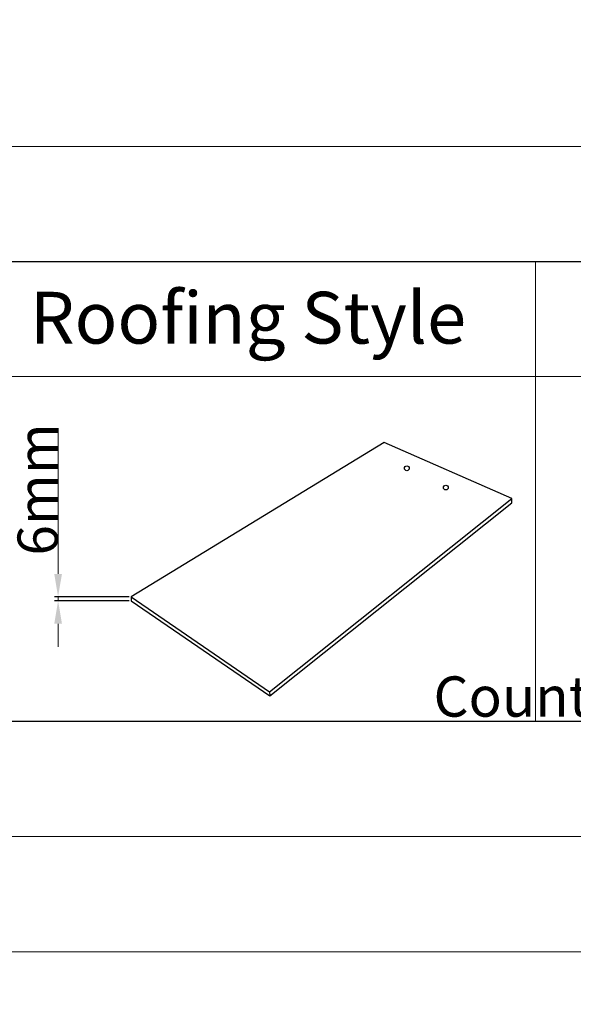
# Model space of a CAD drawing. Units: millimetres. Extents: x -23272466 to 44913, y -22484634 to 188.
# Drawn here: x -23270429 to -23270237, y -22484634 to -22484291 of the extents above; entities that cross this region are included whole.
import ezdxf

# ---------------------------------------------------------------- set-up
doc = ezdxf.new("R2010")
doc.units = ezdxf.units.MM
doc.layers.get('0').update_dxf_attribs({"lineweight": 20})
doc.layers.add('arkusz', color=7, linetype='Continuous')
doc.layers.add('KEYLITE FLASHING', color=7, linetype='Continuous', lineweight=18)
doc.layers.add('KEYLITE ONLY SLATE', color=7, linetype='Continuous', lineweight=25, true_color=0x595959)
doc.styles.get("Standard").update_dxf_attribs({"font": 'arial.ttf'})
doc.dimstyles.new('dachówki', dxfattribs={"dimtxt": 10, "dimasz": 8, "dimexe": 1.25, "dimexo": 0.625, "dimtad": 1, "dimtxsty": 'Standard', "dimcen": 2.5, "dimadec": 0, "dimazin": 0, "dimtfac": 1, "dimtmove": 0, "dimatfit": 3, "dimfxl": 1, "dimlwd": 15, "dimarcsym": 0})

# ---------------------------------------------------------------- blocks, each defined once
blk = doc.blocks.new('*D47')
at = {"layer": 'arkusz', "color": 0, "lineweight": 15, "transparency": 16777216}
for p, q in [((-23270415.58, -22484483.89), (-23270415.58, -22484433.17)), ((-23270415.58, -22484493.2), (-23270415.58, -22484491.89)), ((-23270415.58, -22484501.2), (-23270415.58, -22484509.2))]:
    blk.add_line(p, q, dxfattribs=at)
at = {"layer": 'arkusz', "color": 0, "lineweight": -2, "transparency": 16777216}
for p, q in [((-23270390.87, -22484491.89), (-23270416.83, -22484491.89)), ((-23270390.87, -22484493.2), (-23270416.83, -22484493.2))]:
    blk.add_line(p, q, dxfattribs=at)
at = {"layer": 'arkusz', "color": 0, "lineweight": 20, "transparency": 16777216}
for points in [[(-23270416.91, -22484483.89), (-23270414.24, -22484483.89), (-23270415.58, -22484491.89)], [(-23270416.91, -22484501.2), (-23270414.24, -22484501.2), (-23270415.58, -22484493.2)]]:
    blk.add_solid(points, dxfattribs=at)
at = {"layer": 'Defpoints', "color": 0, "lineweight": 20, "transparency": 16777216}
for p in [(-23270415.58, -22484491.89), (-23270390.25, -22484491.89), (-23270390.25, -22484493.2)]:
    blk.add_point(p, dxfattribs=at)
at = {"layer": 'arkusz', "color": 0, "transparency": 16777216, "insert": (-23270434.35, -22484454.53), "char_height": 10, "attachment_point": 5, "rotation": 90}
blk.add_mtext('{\\H1.4x;max \\P6mm}', dxfattribs=at)

msp = doc.modelspace()

# ---------------------------------------------------------------- linework, layer by layer
msp.add_line((-23272385.554, -22484335.24), (-23268345.554, -22484335.24))
msp.add_line((-23272385.554, -22484335.24), (-23268345.554, -22484335.24))
for points in [[(-23272465.558, -22484615.243), (-23272465.558, -22481645.243), (-23268265.558, -22481645.243), (-23268265.558, -22484615.243), (-23272465.558, -22484615.243)], [(-23272465.554, -22484615.24), (-23272465.554, -22481645.24), (-23268265.554, -22481645.24), (-23268265.554, -22484615.24), (-23272465.554, -22484615.24)], [(-23272425.554, -22484575.24), (-23272425.554, -22484575.24), (-23272425.554, -22484575.24), (-23268305.554, -22484575.24), (-23268305.554, -22481685.24), (-23272425.554, -22481685.24), (-23272425.554, -22484575.24)]]:
    msp.add_lwpolyline(points)
at = {"layer": 'arkusz'}
msp.add_lwpolyline([(-23271825.788, -22484375.24), (-23269558.554, -22484375.24), (-23268495.554, -22484375.24), (-23268495.554, -22484535.24), (-23269558.554, -22484535.24), (-23271825.788, -22484535.24)], dxfattribs=at)
at = {"layer": 'KEYLITE FLASHING'}
msp.add_line((-23271667.064, -22484375.24), (-23270145.554, -22484375.24), dxfattribs=at)
for points in [[(-23270249.675, -22484535.24), (-23270460.5, -22484535.24), (-23270460.5, -22484375.24), (-23270460.5, -22484415.24), (-23270249.675, -22484415.24)], [(-23270038.851, -22484535.24), (-23270249.675, -22484535.24), (-23270249.675, -22484375.24), (-23270249.675, -22484415.24), (-23270038.851, -22484415.24)]]:
    msp.add_lwpolyline(points, dxfattribs=at)
at = {"layer": 'KEYLITE ONLY SLATE'}
for p, q in [((-23270302.284, -22484438.203), (-23270390.148, -22484491.886)), ((-23270257.899, -22484457.703), (-23270302.284, -22484438.203)), ((-23270342.085, -22484524.874), (-23270257.899, -22484457.703)), ((-23270341.984, -22484526.255), (-23270257.899, -22484459.165)), ((-23270390.148, -22484491.886), (-23270342.085, -22484524.874)), ((-23270390.148, -22484491.886), (-23270390.148, -22484493.198)), ((-23270390.148, -22484493.198), (-23270341.984, -22484526.255)), ((-23270342.085, -22484524.874), (-23270341.984, -22484526.255))]:
    msp.add_line(p, q, dxfattribs=at)
at = {"layer": 'KEYLITE ONLY SLATE', "ltscale": 10}
msp.add_line((-23270257.899, -22484459.165), (-23270257.899, -22484457.703), dxfattribs=at)
for centre in [(-23270294.358, -22484447.177), (-23270280.815, -22484453.886)]:
    msp.add_circle(centre, 0.825, dxfattribs=at)

# ---------------------------------------------------------------- texts
at = {"layer": 'arkusz', "attachment_point": 1}
for s, width, insert, char_height in [('Roofing Style', 175.7975, (-23270425.432, -22484385.806), 18), ('\\pi240.98;This drawing is for informational-demonstrative purposes only \\P\\pi266.41;and as such cannot constitute a basis for performance. \\P\\pi222.77;All dimensions presented in this drawing should be verified on site.\\P\\pi213.65;Roof constructions needs to be right with current building regulations.\\P\\pi228.51;Keylite is not responsible for or the installation quality on the roof.\\P\\pi130.7;Documentation only for personal use. Copying and sharing without permission is prohibited.\\P\\pi468.99;\\P\\pi466.66; ', 937.97237, (-23271297.689, -22484397.4), 12), ('\\pi7.1287;Keylite Roof Windows Ltd. Derryloran Industrial Estate, Cookstown, \\P\\pi109.05;County Tyrone, Northern Ireland BT80 9LU.', 594.81817, (-23271811.786, -22484472.855), 14)]:
    msp.add_mtext_dynamic_manual_height_columns(s, width=width, gutter_width=12.5, heights=[0], dxfattribs=dict(at, insert=insert, char_height=char_height))

# ---------------------------------------------------------------- dimensions: what is measured, and where the dimension line sits
at = {"layer": 'arkusz'}
dim = msp.add_aligned_dim(p1=(-23270390.248, -22484493.198), p2=(-23270390.248, -22484491.886), distance=25.33, text='{\\H1.4x;max \\P6mm}', dimstyle='dachówki', dxfattribs=at)
dim.commit()
dim.dimension.update_dxf_attribs({"geometry": '*D47', "text_midpoint": (-23270434.351, -22484454.529)})

doc.saveas('drawing.dxf')
